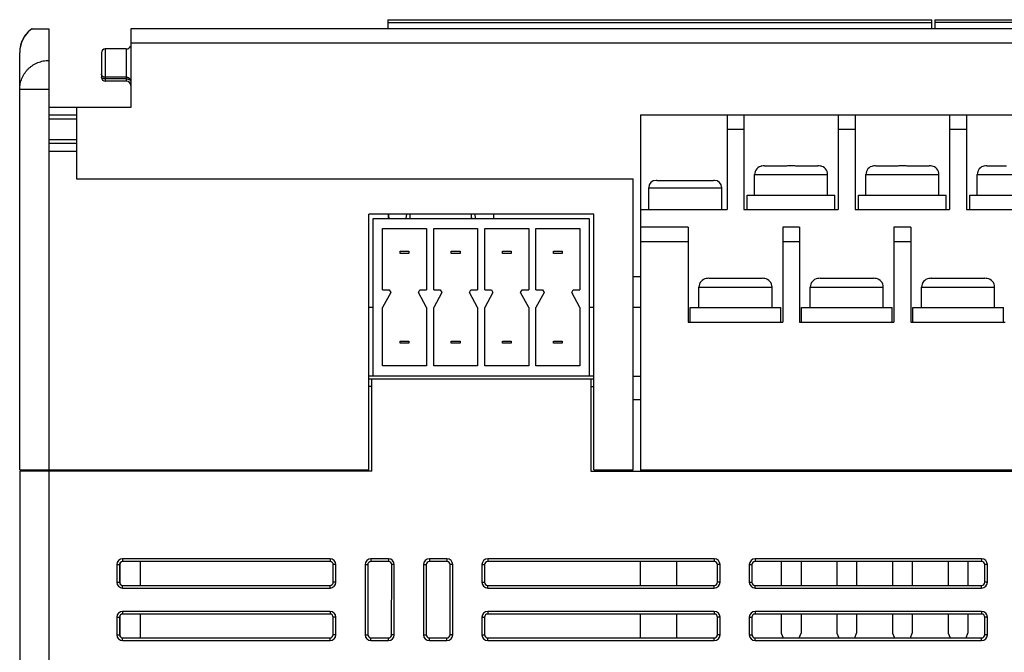
# Model space of a CAD drawing. Units: inches. Extents: x -216 to 447, y -177 to 188.
# Drawn here: x -83 to -16, y -134 to -91 of the extents above; entities that cross this region are included whole.
import ezdxf

# ---------------------------------------------------------------- set-up
doc = ezdxf.new("R2010")
doc.units = ezdxf.units.IN
doc.header["$LTSCALE"] = 0.64311
doc.header["$MEASUREMENT"] = 0
doc.layers.get('0').update_dxf_attribs({"linetype": 'CONTINUOUS'})
doc.layers.add('02___PRT_ALL_AXES', color=7, linetype='CONTINUOUS')

msp = doc.modelspace()

# ---------------------------------------------------------------- linework, layer by layer
at = {"color": 7, "linetype": 'Continuous'}
for p, q in [((-58.105, -90.507), (-58.105, -91.122)), ((-58.105, -90.509), (-20.857, -90.509)), ((-58.105, -90.707), (-20.857, -90.707)), ((-20.857, -91.122), (-20.857, -90.507)), ((-20.657, -90.507), (-20.657, -91.122)), ((-20.657, -90.509), (16.592, -90.509)), ((16.592, -90.707), (-20.657, -90.707)), ((-82.999, -91.682), (-83.19, -92.075)), ((-82.472, -91.122), (-81.308, -91.122)), ((-81.308, -91.122), (-81.308, -176.509)), ((-75.708, -91.122), (-75.708, -96.509)), ((87.092, -91.122), (-75.708, -91.122)), ((-83.191, -92.075), (-83.292, -92.5)), ((87.092, -92.122), (-75.708, -92.122)), ((-83.292, -92.5), (-83.308, -92.753)), ((-83.308, -121.309), (-83.308, -92.753)), ((-77.708, -92.759), (-77.708, -94.459)), ((-77.458, -92.509), (-77.458, -94.709)), ((-76.008, -92.509), (-76.008, -94.709)), ((-76.008, -94.448), (-77.458, -94.448)), ((-76.008, -94.557), (-77.458, -94.557)), ((-81.308, -95.282), (-83.308, -95.282)), ((-75.708, -96.509), (-81.308, -96.509)), ((-81.308, -97.028), (-79.408, -97.028)), ((-79.408, -96.509), (-79.408, -101.409)), ((-40.808, -97.009), (-40.808, -121.409)), ((-40.808, -97.009), (90.292, -97.009)), ((-34.878, -97.009), (-34.878, -103.509)), ((-33.718, -97.009), (-33.718, -103.509)), ((-27.258, -97.009), (-27.258, -103.509)), ((-26.098, -97.009), (-26.098, -103.509)), ((-19.638, -97.009), (-19.638, -103.509)), ((-18.478, -97.009), (-18.478, -103.509)), ((-81.308, -97.284), (-79.408, -97.284)), ((-34.878, -98.009), (-33.718, -98.009)), ((-27.258, -98.009), (-26.098, -98.009)), ((-19.638, -98.009), (-18.478, -98.009)), ((-79.408, -98.735), (-81.308, -98.735)), ((-79.408, -98.99), (-81.308, -98.99)), ((-81.308, -99.509), (-79.408, -99.509)), ((-32.988, -102.509), (-32.988, -101.109)), ((-32.988, -101.109), (-27.988, -101.109)), ((-32.488, -100.532), (-32.488, -100.518)), ((-32.321, -100.509), (-30.988, -100.509)), ((-30.988, -100.532), (-30.988, -100.509)), ((-29.988, -100.509), (-29.988, -100.532)), ((-29.988, -100.509), (-28.655, -100.509)), ((-28.488, -100.518), (-28.488, -100.532)), ((-27.988, -102.509), (-27.988, -101.109)), ((-25.368, -102.509), (-25.368, -101.109)), ((-25.368, -101.109), (-20.368, -101.109)), ((-24.868, -100.532), (-24.868, -100.518)), ((-24.701, -100.509), (-23.368, -100.509)), ((-23.368, -100.532), (-23.368, -100.509)), ((-22.368, -100.509), (-22.368, -100.532)), ((-22.368, -100.509), (-21.035, -100.509)), ((-20.868, -100.518), (-20.868, -100.532)), ((-20.368, -102.509), (-20.368, -101.109)), ((-17.748, -102.509), (-17.748, -101.109)), ((-17.748, -101.109), (-12.748, -101.109)), ((-17.248, -100.532), (-17.248, -100.518)), ((-17.081, -100.509), (-15.748, -100.509)), ((-79.408, -101.409), (-41.308, -101.409)), ((-41.308, -121.309), (-41.308, -101.409)), ((-39.738, -101.513), (-39.738, -101.509)), ((-39.675, -101.509), (-38.238, -101.509)), ((-38.238, -101.513), (-38.238, -101.509)), ((-37.238, -101.509), (-37.238, -101.513)), ((-37.238, -101.509), (-35.802, -101.509)), ((-35.738, -101.509), (-35.738, -101.513)), ((-40.238, -103.509), (-40.238, -102.009)), ((-40.238, -102.009), (-35.238, -102.009)), ((-35.238, -103.509), (-35.238, -102.009)), ((-33.488, -103.509), (-33.488, -102.509)), ((-33.488, -102.509), (-27.488, -102.509)), ((-27.488, -103.509), (-27.488, -102.509)), ((-25.868, -103.509), (-25.868, -102.509)), ((-25.868, -102.509), (-19.868, -102.509)), ((-19.868, -103.509), (-19.868, -102.509)), ((-18.248, -103.509), (-18.248, -102.509)), ((-18.248, -102.509), (-12.248, -102.509)), ((-59.408, -121.309), (-59.408, -103.809)), ((-44.008, -103.809), (-59.408, -103.809)), ((-58.078, -103.809), (-58.078, -104.109)), ((-56.83, -103.809), (-56.873, -104.109)), ((-56.578, -104.109), (-56.578, -103.809)), ((-52.378, -104.109), (-52.378, -103.809)), ((-52.089, -104.109), (-52.133, -103.809)), ((-50.878, -103.809), (-50.878, -104.109)), ((-44.008, -121.309), (-44.008, -103.809)), ((-40.808, -103.509), (-34.878, -103.509)), ((-33.718, -103.509), (-27.258, -103.509)), ((-26.098, -103.509), (-19.638, -103.509)), ((-18.478, -103.509), (-12.018, -103.509)), ((-59.108, -114.909), (-59.108, -104.109)), ((-59.108, -104.109), (-44.308, -104.109)), ((-56.592, -104.109), (-56.578, -104.017)), ((-52.378, -104.056), (-52.371, -104.109)), ((-44.308, -104.109), (-44.308, -114.909)), ((-58.458, -109.009), (-58.458, -104.809)), ((-58.458, -104.809), (-55.458, -104.809)), ((-55.458, -104.809), (-55.458, -109.009)), ((-54.958, -109.009), (-54.958, -104.809)), ((-54.958, -104.809), (-51.958, -104.809)), ((-51.958, -104.809), (-51.958, -109.009)), ((-51.458, -109.009), (-51.458, -104.809)), ((-51.458, -104.809), (-48.458, -104.809)), ((-48.458, -104.809), (-48.458, -109.009)), ((-47.958, -109.009), (-47.958, -104.809)), ((-47.958, -104.809), (-44.958, -104.809)), ((-44.958, -104.809), (-44.958, -109.009)), ((-37.528, -104.709), (-40.808, -104.709)), ((-37.528, -104.709), (-37.528, -111.209)), ((-31.068, -104.709), (-31.068, -111.209)), ((-29.908, -104.709), (-31.068, -104.709)), ((-29.908, -104.709), (-29.908, -111.209)), ((-23.448, -104.709), (-23.448, -111.209)), ((-22.288, -104.709), (-23.448, -104.709)), ((-22.288, -104.709), (-22.288, -111.209)), ((-37.528, -105.709), (-40.808, -105.709)), ((-29.908, -105.709), (-31.068, -105.709)), ((-22.288, -105.709), (-23.448, -105.709)), ((-57.258, -106.509), (-57.258, -106.359)), ((-57.258, -106.359), (-56.658, -106.359)), ((-56.658, -106.509), (-57.258, -106.509)), ((-56.658, -106.359), (-56.658, -106.509)), ((-53.758, -106.509), (-53.758, -106.359)), ((-53.758, -106.359), (-53.158, -106.359)), ((-53.158, -106.509), (-53.758, -106.509)), ((-53.158, -106.359), (-53.158, -106.509)), ((-50.258, -106.509), (-50.258, -106.359)), ((-50.258, -106.359), (-49.658, -106.359)), ((-49.658, -106.509), (-50.258, -106.509)), ((-49.658, -106.359), (-49.658, -106.509)), ((-46.758, -106.509), (-46.758, -106.359)), ((-46.758, -106.359), (-46.158, -106.359)), ((-46.158, -106.509), (-46.758, -106.509)), ((-46.158, -106.359), (-46.158, -106.509)), ((-40.808, -108.109), (-41.308, -108.109)), ((-36.298, -108.232), (-36.298, -108.218)), ((-36.131, -108.209), (-34.798, -108.209)), ((-34.798, -108.232), (-34.798, -108.209)), ((-33.798, -108.209), (-33.798, -108.232)), ((-33.798, -108.209), (-32.465, -108.209)), ((-32.298, -108.218), (-32.298, -108.232)), ((-28.678, -108.232), (-28.678, -108.218)), ((-28.511, -108.209), (-27.178, -108.209)), ((-27.178, -108.232), (-27.178, -108.209)), ((-26.178, -108.209), (-26.178, -108.232)), ((-26.178, -108.209), (-24.845, -108.209)), ((-24.678, -108.218), (-24.678, -108.232)), ((-21.058, -108.232), (-21.058, -108.218)), ((-20.891, -108.209), (-19.558, -108.209)), ((-19.558, -108.232), (-19.558, -108.209)), ((-18.558, -108.209), (-18.558, -108.232)), ((-18.558, -108.209), (-17.225, -108.209)), ((-17.058, -108.218), (-17.058, -108.232)), ((-58.458, -109.009), (-58.008, -109.009)), ((-57.904, -109.185), (-58.458, -110.209)), ((-58.008, -109.009), (-57.904, -109.185)), ((-56.013, -109.185), (-55.908, -109.009)), ((-55.458, -110.209), (-56.013, -109.185)), ((-55.908, -109.009), (-55.458, -109.009)), ((-54.958, -109.009), (-54.508, -109.009)), ((-54.404, -109.185), (-54.958, -110.209)), ((-54.508, -109.009), (-54.404, -109.185)), ((-52.513, -109.185), (-52.408, -109.009)), ((-51.958, -110.209), (-52.513, -109.185)), ((-52.408, -109.009), (-51.958, -109.009)), ((-51.458, -109.009), (-51.008, -109.009)), ((-50.904, -109.185), (-51.458, -110.209)), ((-51.008, -109.009), (-50.904, -109.185)), ((-49.013, -109.185), (-48.908, -109.009)), ((-48.458, -110.209), (-49.013, -109.185)), ((-48.908, -109.009), (-48.458, -109.009)), ((-47.958, -109.009), (-47.508, -109.009)), ((-47.404, -109.185), (-47.958, -110.209)), ((-47.508, -109.009), (-47.404, -109.185)), ((-45.513, -109.185), (-45.408, -109.009)), ((-44.958, -110.209), (-45.513, -109.185)), ((-45.408, -109.009), (-44.958, -109.009)), ((-36.798, -110.209), (-36.798, -108.809)), ((-36.798, -108.809), (-31.798, -108.809)), ((-31.798, -110.209), (-31.798, -108.809)), ((-29.178, -110.209), (-29.178, -108.809)), ((-29.178, -108.809), (-24.178, -108.809)), ((-24.178, -110.209), (-24.178, -108.809)), ((-21.558, -110.209), (-21.558, -108.809)), ((-21.558, -108.809), (-16.558, -108.809)), ((-16.558, -110.209), (-16.558, -108.809)), ((-59.108, -110.209), (-59.408, -110.209)), ((-58.458, -114.209), (-58.458, -110.209)), ((-55.458, -110.209), (-55.458, -114.209)), ((-54.958, -114.209), (-54.958, -110.209)), ((-51.958, -110.209), (-51.958, -114.209)), ((-51.458, -114.209), (-51.458, -110.209)), ((-48.458, -110.209), (-48.458, -114.209)), ((-47.958, -114.209), (-47.958, -110.209)), ((-44.958, -110.209), (-44.958, -114.209)), ((-44.008, -110.209), (-44.308, -110.209)), ((-40.808, -110.209), (-41.308, -110.209)), ((-37.398, -111.209), (-37.398, -110.209)), ((-37.398, -110.209), (-31.198, -110.209)), ((-31.198, -111.209), (-31.198, -110.209)), ((-29.778, -111.209), (-29.778, -110.209)), ((-29.778, -110.209), (-23.578, -110.209)), ((-23.578, -111.209), (-23.578, -110.209)), ((-22.158, -111.209), (-22.158, -110.209)), ((-22.158, -110.209), (-15.958, -110.209)), ((-15.958, -111.209), (-15.958, -110.209)), ((-37.528, -111.209), (-31.068, -111.209)), ((-29.908, -111.209), (-23.448, -111.209)), ((-22.288, -111.209), (-15.828, -111.209)), ((-57.258, -112.659), (-57.258, -112.509)), ((-57.258, -112.509), (-56.658, -112.509)), ((-56.658, -112.509), (-56.658, -112.659)), ((-53.758, -112.659), (-53.758, -112.509)), ((-53.758, -112.509), (-53.158, -112.509)), ((-53.158, -112.509), (-53.158, -112.659)), ((-50.258, -112.659), (-50.258, -112.509)), ((-50.258, -112.509), (-49.658, -112.509)), ((-49.658, -112.509), (-49.658, -112.659)), ((-46.758, -112.659), (-46.758, -112.509)), ((-46.758, -112.509), (-46.158, -112.509)), ((-46.158, -112.509), (-46.158, -112.659)), ((-56.658, -112.659), (-57.258, -112.659)), ((-53.158, -112.659), (-53.758, -112.659)), ((-49.658, -112.659), (-50.258, -112.659)), ((-46.158, -112.659), (-46.758, -112.659)), ((-55.458, -114.209), (-58.458, -114.209)), ((-51.958, -114.209), (-54.958, -114.209)), ((-48.458, -114.209), (-51.458, -114.209)), ((-44.958, -114.209), (-47.958, -114.209)), ((-44.008, -114.909), (-59.408, -114.909)), ((-44.008, -115.109), (-59.408, -115.109)), ((-59.208, -121.409), (-59.208, -115.109)), ((-44.208, -115.109), (-44.208, -121.409)), ((-41.308, -114.909), (-40.808, -114.909)), ((-59.208, -115.609), (-59.408, -115.609)), ((-44.208, -115.609), (-44.008, -115.609)), ((-41.308, -116.509), (-40.808, -116.509)), ((-83.308, -121.309), (-59.408, -121.309)), ((-82.108, -121.309), (-82.108, -121.409)), ((-44.008, -121.309), (-41.308, -121.309)), ((-42.708, -121.409), (-42.708, -121.309)), ((-40.808, -121.309), (90.292, -121.309)), ((-83.308, -121.409), (-83.308, -176.509)), ((-59.208, -121.409), (-83.308, -121.409)), ((-44.208, -121.409), (94.692, -121.409)), ((-76.258, -127.409), (-76.258, -127.589)), ((-62.058, -127.409), (-76.258, -127.409)), ((-62.058, -127.409), (-62.058, -127.589)), ((-59.258, -127.409), (-59.258, -127.589)), ((-58.058, -127.409), (-59.258, -127.409)), ((-58.058, -127.409), (-58.058, -127.589)), ((-55.258, -127.409), (-55.258, -127.589)), ((-54.058, -127.409), (-55.258, -127.409)), ((-54.058, -127.409), (-54.058, -127.589)), ((-51.258, -127.409), (-51.258, -127.589)), ((-35.752, -127.409), (-51.258, -127.409)), ((-35.752, -127.409), (-35.752, -127.589)), ((-32.952, -127.409), (-32.952, -127.589)), ((-17.452, -127.409), (-32.952, -127.409)), ((-17.452, -127.409), (-17.452, -127.589)), ((-76.658, -127.809), (-76.658, -129.009)), ((-76.658, -127.809), (-76.478, -127.809)), ((-76.478, -127.809), (-76.477, -129.009)), ((-76.423, -129.15), (-76.423, -127.667)), ((-62.058, -127.589), (-76.258, -127.589)), ((-75.037, -129.228), (-75.037, -127.589)), ((-61.839, -129.009), (-61.838, -127.809)), ((-61.658, -127.809), (-61.838, -127.809)), ((-61.658, -129.009), (-61.658, -127.809)), ((-59.658, -127.809), (-59.658, -132.609)), ((-59.658, -127.809), (-59.478, -127.809)), ((-59.478, -127.809), (-59.475, -132.609)), ((-58.058, -127.589), (-59.258, -127.589)), ((-57.842, -132.609), (-57.838, -127.809)), ((-57.658, -127.809), (-57.838, -127.809)), ((-57.658, -132.609), (-57.658, -127.809)), ((-55.658, -127.809), (-55.658, -132.609)), ((-55.658, -127.809), (-55.478, -127.809)), ((-55.478, -127.809), (-55.475, -132.609)), ((-54.058, -127.589), (-55.258, -127.589)), ((-53.842, -132.609), (-53.838, -127.809)), ((-53.658, -127.809), (-53.838, -127.809)), ((-53.658, -132.609), (-53.658, -127.809)), ((-51.658, -127.809), (-51.658, -129.009)), ((-51.658, -127.809), (-51.478, -127.809)), ((-51.478, -127.809), (-51.477, -129.009)), ((-35.752, -127.589), (-51.258, -127.589)), ((-40.808, -129.228), (-40.808, -127.589)), ((-38.308, -129.228), (-38.308, -127.589)), ((-35.533, -129.009), (-35.532, -127.809)), ((-35.352, -127.809), (-35.532, -127.809)), ((-35.352, -129.009), (-35.352, -127.809)), ((-33.352, -127.809), (-33.352, -129.009)), ((-33.352, -127.809), (-33.172, -127.809)), ((-33.172, -127.809), (-33.171, -129.009)), ((-17.452, -127.589), (-32.952, -127.589)), ((-31.163, -127.589), (-31.163, -129.228)), ((-29.813, -127.589), (-29.813, -129.228)), ((-27.353, -127.589), (-27.353, -129.228)), ((-26.003, -127.589), (-26.003, -129.228)), ((-23.543, -127.589), (-23.543, -129.228)), ((-22.193, -127.589), (-22.193, -129.228)), ((-19.733, -127.589), (-19.733, -129.228)), ((-18.383, -127.589), (-18.383, -129.228)), ((-17.233, -129.009), (-17.232, -127.809)), ((-17.052, -127.809), (-17.232, -127.809)), ((-17.052, -129.009), (-17.052, -127.809)), ((-76.658, -129.009), (-76.477, -129.009)), ((-76.258, -129.409), (-76.258, -129.228)), ((-76.258, -129.228), (-62.058, -129.228)), ((-76.258, -129.409), (-62.058, -129.409)), ((-62.058, -129.409), (-62.058, -129.228)), ((-61.658, -129.009), (-61.839, -129.009)), ((-51.658, -129.009), (-51.477, -129.009)), ((-51.258, -129.409), (-51.258, -129.228)), ((-51.258, -129.228), (-35.752, -129.228)), ((-51.258, -129.409), (-35.752, -129.409)), ((-35.752, -129.409), (-35.752, -129.228)), ((-35.352, -129.009), (-35.533, -129.009)), ((-33.352, -129.009), (-33.171, -129.009)), ((-32.952, -129.409), (-32.952, -129.228)), ((-32.952, -129.228), (-17.452, -129.228)), ((-32.952, -129.409), (-17.452, -129.409)), ((-17.452, -129.409), (-17.452, -129.228)), ((-17.052, -129.009), (-17.233, -129.009)), ((-76.658, -131.409), (-76.658, -132.609)), ((-76.658, -131.409), (-76.476, -131.409)), ((-76.476, -131.409), (-76.475, -132.609)), ((-76.423, -132.745), (-76.423, -131.271)), ((-76.258, -131.009), (-76.258, -131.192)), ((-62.058, -131.009), (-76.258, -131.009)), ((-62.058, -131.192), (-76.258, -131.192)), ((-75.037, -132.826), (-75.037, -131.192)), ((-62.058, -131.009), (-62.058, -131.192)), ((-61.842, -132.609), (-61.841, -131.409)), ((-61.658, -131.409), (-61.841, -131.409)), ((-61.658, -132.609), (-61.658, -131.409)), ((-51.658, -131.409), (-51.658, -132.609)), ((-51.658, -131.409), (-51.476, -131.409)), ((-51.476, -131.409), (-51.475, -132.609)), ((-51.258, -131.009), (-51.258, -131.192)), ((-35.752, -131.009), (-51.258, -131.009)), ((-35.752, -131.192), (-51.258, -131.192)), ((-40.808, -132.826), (-40.808, -131.192)), ((-38.308, -132.826), (-38.308, -131.192)), ((-35.752, -131.009), (-35.752, -131.192)), ((-35.536, -132.609), (-35.535, -131.409)), ((-35.352, -131.409), (-35.535, -131.409)), ((-35.352, -132.609), (-35.352, -131.409)), ((-33.352, -131.409), (-33.352, -132.609)), ((-33.352, -131.409), (-33.17, -131.409)), ((-33.17, -131.409), (-33.169, -132.609)), ((-32.952, -131.009), (-32.952, -131.192)), ((-17.452, -131.009), (-32.952, -131.009)), ((-17.452, -131.192), (-32.952, -131.192)), ((-31.163, -131.192), (-31.163, -132.509)), ((-29.813, -131.192), (-29.813, -132.509)), ((-27.353, -131.192), (-27.353, -132.509)), ((-26.003, -131.192), (-26.003, -132.509)), ((-23.543, -131.192), (-23.543, -132.509)), ((-22.193, -131.192), (-22.193, -132.509)), ((-19.733, -131.192), (-19.733, -132.509)), ((-18.383, -131.192), (-18.383, -132.509)), ((-17.452, -131.009), (-17.452, -131.192)), ((-17.236, -132.609), (-17.235, -131.409)), ((-17.052, -131.409), (-17.235, -131.409)), ((-17.052, -132.609), (-17.052, -131.409)), ((-76.658, -132.609), (-76.475, -132.609)), ((-61.658, -132.609), (-61.842, -132.609)), ((-59.658, -132.609), (-59.475, -132.609)), ((-57.658, -132.609), (-57.842, -132.609)), ((-55.658, -132.609), (-55.475, -132.609)), ((-53.658, -132.609), (-53.842, -132.609)), ((-51.658, -132.609), (-51.475, -132.609)), ((-35.352, -132.609), (-35.536, -132.609)), ((-33.352, -132.609), (-33.169, -132.609)), ((-31.163, -132.509), (-31.037, -132.826)), ((-29.94, -132.826), (-29.813, -132.509)), ((-27.353, -132.509), (-27.227, -132.826)), ((-26.13, -132.826), (-26.003, -132.509)), ((-23.543, -132.509), (-23.417, -132.826)), ((-22.32, -132.826), (-22.193, -132.509)), ((-19.733, -132.509), (-19.607, -132.826)), ((-18.51, -132.826), (-18.383, -132.509)), ((-17.052, -132.609), (-17.236, -132.609)), ((-76.258, -133.009), (-76.258, -132.826)), ((-76.258, -132.826), (-62.058, -132.826)), ((-76.258, -133.009), (-62.058, -133.009)), ((-62.058, -133.009), (-62.058, -132.826)), ((-59.258, -133.009), (-59.258, -132.826)), ((-59.258, -132.826), (-58.058, -132.826)), ((-59.258, -133.009), (-58.058, -133.009)), ((-58.058, -133.009), (-58.058, -132.826)), ((-55.258, -133.009), (-55.258, -132.826)), ((-55.258, -132.826), (-54.058, -132.826)), ((-55.258, -133.009), (-54.058, -133.009)), ((-54.058, -133.009), (-54.058, -132.826)), ((-51.258, -133.009), (-51.258, -132.826)), ((-51.258, -132.826), (-35.752, -132.826)), ((-51.258, -133.009), (-35.752, -133.009)), ((-35.752, -133.009), (-35.752, -132.826)), ((-32.952, -133.009), (-32.952, -132.826)), ((-32.952, -132.826), (-17.452, -132.826)), ((-32.952, -133.009), (-17.452, -133.009)), ((-17.452, -133.009), (-17.452, -132.826))]:
    msp.add_line(p, q, dxfattribs=at)
msp.add_lwpolyline([(-82.471, -91.122), (-82.727, -91.339), (-82.999, -91.681)], dxfattribs=at)
for centre, radius, start, end in [((-81.311, -92.753), 1.997, 136.07198, 151.6095), ((-81.307, -92.757), 2.003, 125.25016, 136.0651), ((-81.316, -92.752), 1.992, 163.63556, 170.91637), ((-81.311, -92.753), 1.997, 158.9697, 163.63903), ((-81.309, -92.754), 1.999, 151.60662, 158.96205), ((-76.008, -92.209), 0.3, 270, 342), ((-81.309, -92.753), 1.999, 170.91136, 179.98977), ((-77.458, -92.759), 0.25, 90, 180), ((-77.458, -94.459), 0.25, 180, 270), ((-76.008, -95.009), 0.3, 0, 90), ((-32.388, -101.109), 0.6, 99.59407, 180), ((-32.322, -101.147), 0.638, 89.97269, 105.14644), ((-28.655, -101.147), 0.638, 74.85357, 90.0273), ((-28.588, -101.109), 0.6, 0, 80.40593), ((-24.768, -101.109), 0.6, 99.59407, 180), ((-24.702, -101.147), 0.638, 89.97269, 105.14644), ((-21.035, -101.147), 0.638, 74.85357, 90.0273), ((-20.968, -101.109), 0.6, 0, 80.40593), ((-17.148, -101.109), 0.6, 99.59407, 180), ((-17.082, -101.147), 0.638, 89.97269, 105.14644), ((-39.738, -102.009), 0.5, 90, 180), ((-39.675, -102.041), 0.532, 89.99901, 96.85515), ((-35.802, -102.041), 0.532, 83.14485, 90.00099), ((-35.738, -102.009), 0.5, 0, 90), ((-53.105, -103.21), 5, 186.92387, 190.3735), ((-36.198, -108.809), 0.6, 99.59407, 180), ((-36.132, -108.847), 0.638, 89.97269, 105.14644), ((-32.465, -108.847), 0.638, 74.85357, 90.0273), ((-32.398, -108.809), 0.6, 0, 80.40593), ((-28.578, -108.809), 0.6, 99.59407, 180), ((-28.512, -108.847), 0.638, 89.97269, 105.14644), ((-24.845, -108.847), 0.638, 74.85357, 90.0273), ((-24.778, -108.809), 0.6, 0, 80.40593), ((-20.958, -108.809), 0.6, 99.59407, 180), ((-20.892, -108.847), 0.638, 89.97269, 105.14644), ((-17.225, -108.847), 0.638, 74.85357, 90.0273), ((-17.158, -108.809), 0.6, 0, 80.40593), ((-76.258, -127.809), 0.4, 90, 180), ((-62.058, -127.809), 0.4, 0, 90), ((-59.258, -127.809), 0.4, 90, 180), ((-58.058, -127.809), 0.4, 0, 90), ((-55.258, -127.809), 0.4, 90, 180), ((-54.058, -127.809), 0.4, 0, 90), ((-51.258, -127.809), 0.4, 90, 180), ((-35.752, -127.809), 0.4, 0, 90), ((-32.952, -127.809), 0.4, 90, 180), ((-17.452, -127.809), 0.4, 0, 90), ((-76.258, -129.009), 0.4, 180, 270), ((-62.058, -129.009), 0.4, 270, 360), ((-51.258, -129.009), 0.4, 180, 270), ((-35.752, -129.009), 0.4, 270, 360), ((-32.952, -129.009), 0.4, 180, 270), ((-17.452, -129.009), 0.4, 270, 360), ((-76.258, -131.409), 0.4, 90, 180), ((-62.058, -131.409), 0.4, 0, 90), ((-51.258, -131.409), 0.4, 90, 180), ((-35.752, -131.409), 0.4, 0, 90), ((-32.952, -131.409), 0.4, 90, 180), ((-17.452, -131.409), 0.4, 0, 90), ((-76.258, -132.609), 0.4, 180, 270), ((-62.058, -132.609), 0.4, 270, 360), ((-59.258, -132.609), 0.4, 180, 270), ((-58.058, -132.609), 0.4, 270, 360), ((-55.258, -132.609), 0.4, 180, 270), ((-54.058, -132.609), 0.4, 270, 360), ((-51.258, -132.609), 0.4, 180, 270), ((-35.752, -132.609), 0.4, 270, 360), ((-32.952, -132.609), 0.4, 180, 270), ((-17.452, -132.609), 0.4, 270, 360)]:
    msp.add_arc(centre, radius, start, end, dxfattribs=at)
for centre, major_axis, start_param, end_param in [((-76.258, -127.809), (0, 0.22), 0, 1.57156), ((-62.058, -127.809), (0, 0.22), -1.57156, 0), ((-59.258, -127.809), (0, 0.22), 0, 1.57156), ((-58.058, -127.809), (0, 0.22), -1.57156, 0), ((-55.258, -127.809), (0, 0.22), 0, 1.57156), ((-54.058, -127.809), (0, 0.22), -1.57156, 0), ((-51.258, -127.809), (0, 0.22), 0, 1.57156), ((-35.752, -127.809), (0, 0.22), -1.57156, 0), ((-32.952, -127.809), (0, 0.22), 0, 1.57156), ((-17.452, -127.809), (0, 0.22), -1.57156, 0), ((-76.258, -129.009), (0, 0.219), -4.711625, -3.141593), ((-62.058, -129.009), (0, 0.219), -3.141593, -1.57156), ((-51.258, -129.009), (0, 0.219), -4.711625, -3.141593), ((-35.752, -129.009), (0, 0.219), -3.141593, -1.57156), ((-32.952, -129.009), (0, 0.219), -4.711625, -3.141593), ((-17.452, -129.009), (0, 0.219), -3.141593, -1.57156), ((-76.258, -131.409), (0, 0.217), 0, 1.57156), ((-62.058, -131.409), (0, 0.217), -1.57156, 0), ((-51.258, -131.409), (0, 0.217), 0, 1.57156), ((-35.752, -131.409), (0, 0.217), -1.57156, 0), ((-32.952, -131.409), (0, 0.217), 0, 1.57156), ((-17.452, -131.409), (0, 0.217), -1.57156, 0), ((-76.258, -132.609), (0, 0.216), -4.711625, -3.141593), ((-62.058, -132.609), (0, 0.216), -3.141593, -1.57156), ((-59.258, -132.609), (0, 0.216), -4.711625, -3.141593), ((-58.058, -132.609), (0, 0.216), -3.141593, -1.57156), ((-55.258, -132.609), (0, 0.216), -4.711625, -3.141593), ((-54.058, -132.609), (0, 0.216), -3.141593, -1.57156), ((-51.258, -132.609), (0, 0.216), -4.711625, -3.141593), ((-35.752, -132.609), (0, 0.216), -3.141593, -1.57156), ((-32.952, -132.609), (0, 0.216), -4.711625, -3.141593), ((-17.452, -132.609), (0, 0.216), -3.141593, -1.57156)]:
    msp.add_ellipse(centre, major_axis=major_axis, ratio=1, start_param=start_param, end_param=end_param, dxfattribs=at)
for points, knots in [([(-83.308, -95.282), (-83.308, -95.152), (-83.289, -94.956), (-83.225, -94.704), (-83.159, -94.521), (-83.075, -94.344), (-82.974, -94.177), (-82.857, -94.02), (-82.725, -93.875), (-82.579, -93.744), (-82.421, -93.628), (-82.253, -93.528), (-82.075, -93.444), (-81.89, -93.379), (-81.636, -93.315), (-81.439, -93.296), (-81.308, -93.296)], [0, 0, 0, 0, 0.124427, 0.186767, 0.249104, 0.31147, 0.373882, 0.436337, 0.498834, 0.561375, 0.623962, 0.68659, 0.749244, 0.811934, 0.874678, 1, 1, 1, 1]), ([(-77.458, -94.448), (-77.491, -94.448), (-77.54, -94.439), (-77.598, -94.41), (-77.636, -94.381), (-77.667, -94.345), (-77.691, -94.304), (-77.705, -94.26), (-77.708, -94.229), (-77.708, -94.213)], [0, 0, 0, 0, 0.256319, 0.383736, 0.509612, 0.633943, 0.756958, 0.879018, 1, 1, 1, 1]), ([(-77.458, -94.557), (-77.475, -94.557), (-77.507, -94.556), (-77.553, -94.551), (-77.596, -94.542), (-77.634, -94.53), (-77.661, -94.518), (-77.678, -94.506), (-77.689, -94.497), (-77.697, -94.488), (-77.704, -94.479), (-77.707, -94.469), (-77.708, -94.463), (-77.708, -94.459)], [0, 0, 0, 0, 0.170243, 0.335146, 0.489209, 0.628191, 0.748599, 0.801302, 0.848981, 0.891899, 0.930671, 0.966259, 1, 1, 1, 1]), ([(-75.708, -94.715), (-75.708, -94.697), (-75.712, -94.663), (-75.729, -94.612), (-75.757, -94.566), (-75.795, -94.525), (-75.841, -94.492), (-75.893, -94.467), (-75.949, -94.451), (-75.989, -94.448), (-76.008, -94.448)], [0, 0, 0, 0, 0.11653, 0.234681, 0.355399, 0.479186, 0.606082, 0.7357, 0.867319, 1, 1, 1, 1]), ([(-76.008, -94.557), (-75.989, -94.557), (-75.95, -94.559), (-75.894, -94.567), (-75.842, -94.58), (-75.797, -94.598), (-75.759, -94.621), (-75.734, -94.645), (-75.721, -94.666), (-75.714, -94.681), (-75.709, -94.698), (-75.708, -94.709), (-75.708, -94.715)], [0, 0, 0, 0, 0.158741, 0.312705, 0.457638, 0.590298, 0.709011, 0.814248, 0.862812, 0.909417, 0.954854, 1, 1, 1, 1]), ([(-29.988, -100.532), (-30.03, -100.529), (-30.113, -100.524), (-30.238, -100.52), (-30.363, -100.518), (-30.488, -100.518), (-30.613, -100.518), (-30.738, -100.52), (-30.863, -100.524), (-30.947, -100.529), (-30.988, -100.532)], [0, 0, 0, 0, 0.125, 0.250001, 0.375, 0.499999, 0.624999, 0.749997, 0.875, 1, 1, 1, 1]), ([(-22.368, -100.532), (-22.41, -100.529), (-22.493, -100.524), (-22.618, -100.52), (-22.743, -100.518), (-22.868, -100.518), (-22.993, -100.518), (-23.118, -100.52), (-23.243, -100.524), (-23.327, -100.529), (-23.368, -100.532)], [0, 0, 0, 0, 0.125, 0.250001, 0.375, 0.499999, 0.624999, 0.749997, 0.875, 1, 1, 1, 1]), ([(-38.238, -101.513), (-38.197, -101.512), (-38.113, -101.51), (-37.988, -101.51), (-37.863, -101.509), (-37.738, -101.509), (-37.613, -101.509), (-37.488, -101.51), (-37.363, -101.51), (-37.28, -101.512), (-37.238, -101.513)], [0, 0, 0, 0, 0.124995, 0.249999, 0.375004, 0.5, 0.624996, 0.750001, 0.875005, 1, 1, 1, 1]), ([(-33.798, -108.232), (-33.84, -108.229), (-33.923, -108.224), (-34.048, -108.22), (-34.173, -108.218), (-34.298, -108.218), (-34.423, -108.218), (-34.548, -108.22), (-34.673, -108.224), (-34.757, -108.229), (-34.798, -108.232)], [0, 0, 0, 0, 0.125, 0.250001, 0.375, 0.499999, 0.624999, 0.749997, 0.875, 1, 1, 1, 1]), ([(-26.178, -108.232), (-26.22, -108.229), (-26.303, -108.224), (-26.428, -108.22), (-26.553, -108.218), (-26.678, -108.218), (-26.803, -108.218), (-26.928, -108.22), (-27.053, -108.224), (-27.137, -108.229), (-27.178, -108.232)], [0, 0, 0, 0, 0.125, 0.250001, 0.375, 0.499999, 0.624999, 0.749997, 0.875, 1, 1, 1, 1]), ([(-18.558, -108.232), (-18.6, -108.229), (-18.683, -108.224), (-18.808, -108.22), (-18.933, -108.218), (-19.058, -108.218), (-19.183, -108.218), (-19.308, -108.22), (-19.433, -108.224), (-19.517, -108.229), (-19.558, -108.232)], [0, 0, 0, 0, 0.125, 0.250001, 0.375, 0.499999, 0.624999, 0.749997, 0.875, 1, 1, 1, 1])]:
    msp.add_open_spline(points, degree=3, knots=knots, dxfattribs=at)
at = {"layer": '02___PRT_ALL_AXES', "color": 7, "linetype": 'Continuous'}
for p, q in [((-76.008, -92.509), (-77.458, -92.509)), ((-76.008, -94.709), (-77.458, -94.709))]:
    msp.add_line(p, q, dxfattribs=at)

doc.saveas('drawing.dxf')
